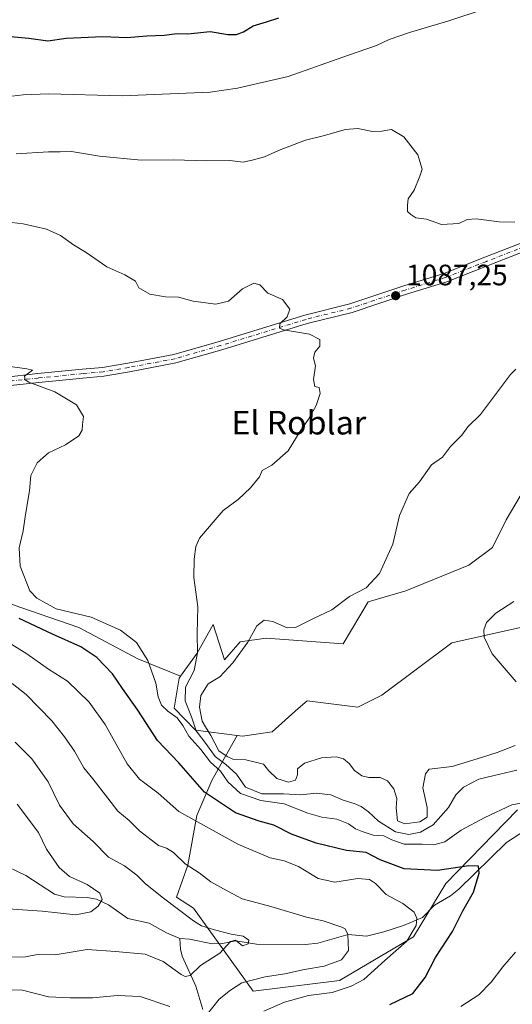
# Model space of a CAD drawing. Units: metres. Extents: x 651947 to 655413, y 4723160 to 4725549.
# Drawn here: x 652271 to 652438, y 4724557 to 4724891 of the extents above; entities that cross this region are included whole.
import ezdxf
from ezdxf.enums import TextEntityAlignment as Align

# ---------------------------------------------------------------- set-up
doc = ezdxf.new("R2010")
doc.units = ezdxf.units.M
doc.header["$MEASUREMENT"] = 0
doc.linetypes.add('DGN Style 4', pattern=[2.638475, 1.318413, -0.659207, 0.001648, -0.659207])
for name, color, linetype, lineweight in [('Arbolado forestal CxS', 92, 'Continuous', 0), ('Corriente natural lineal', 142, 'Continuous', 13), ('Curva de nivel maestra', 30, 'Continuous', 30), ('Curva de nivel normal', 30, 'Continuous', 0), ('Matorral CxS', 135, 'Continuous', 0), ('Pista pavimentada Cxs', 135, 'Continuous', 0), ('Pista pavimentada eje', 135, 'DGN Style 4', 0), ('Punto de cota en terreno', 7, 'Continuous', 0), ('Rótulo de punto de cota en terreno', 7, 'Continuous', 0), ('Texto cartográfico', 7, 'Continuous', 0)]:
    doc.layers.add(name, color=color, linetype=linetype, lineweight=lineweight)
doc.styles.add('Style-Arial', font='txt')

# ---------------------------------------------------------------- blocks, each defined once
blk = doc.blocks.new('*U13')
at = {"layer": 'Arbolado forestal CxS', "color": 92, "linetype": 'Continuous', "lineweight": 0}
blk.add_polyline3d([(652439.4967, 4724622.7137, 1079.8543), (652415.1981, 4724597.6201, 1073.8283), (652404.2239, 4724579.5835, 1069.407), (652379.1413, 4724564.7659, 1067.0227), (652349.8533, 4724561.1151, 1065.5886), (652329.7045, 4724589.3231, 1061.5624), (652323.8647, 4724593.0771, 1061.1796), (652327.7099, 4724603.8529, 1064.9324), (652330.8369, 4724620.7339, 1071.747), (652335.8391, 4724632.6135, 1077.0154), (652339.0277, 4724638.2523, 1085.0558), (652344.4573, 4724647.8543, 1091.8728), (652346.2465, 4724647.6163, 1092.0577), (652356.3715, 4724649.1551, 1093.0665), (652365.1943, 4724656.9953, 1093.6793), (652368.1657, 4724659.6359, 1093.6947), (652385.3759, 4724657.5499, 1092.2433), (652393.5289, 4724661.5787, 1092.3033), (652417.2013, 4724679.3631, 1093.6003), (652453.2065, 4724687.3079, 1095.368)], dxfattribs=at)
blk = doc.blocks.new('5PATER')
at = {"layer": 'Punto de cota en terreno', "linetype": 'Continuous', "lineweight": 0}
h = blk.add_hatch(color=51, dxfattribs=at)
edge = h.paths.add_edge_path()
edge.add_ellipse((0, 0), major_axis=(-0.11, -0.111), ratio=0.999422, start_angle=0, end_angle=360)

msp = doc.modelspace()

# ---------------------------------------------------------------- linework, layer by layer
at = {"layer": 'Arbolado forestal CxS', "color": 92, "linetype": 'Continuous', "lineweight": 0}
for points in [[(652440.3901, 4724729.0405, 1092.1909), (652435.7141, 4724721.0247, 1092.4173), (652431.0379, 4724711.6729, 1092.784), (652423.0219, 4724705.6599, 1092.8802), (652401.6443, 4724696.9761, 1090.7872), (652388.8773, 4724693.2295, 1090.1059), (652380.3591, 4724679.0227, 1090.8568), (652354.2599, 4724680.8729, 1090.721), (652345.5299, 4724679.6089, 1087.868), (652340.1859, 4724673.5961, 1087.0962), (652336.3479, 4724685.4829, 1085.4916), (652330.8857, 4724675.8061, 1084.4395), (652325.2457, 4724668.0553, 1082.3462), (652310.8297, 4724673.8793, 1078.5879), (652290.8227, 4724684.5085, 1078.3052), (652270.8147, 4724691.3857, 1078.0824), (652252.0577, 4724698.2637, 1074.8865)], [(652440.3901, 4724729.0405, 1092.1909), (652435.7141, 4724721.0247, 1092.4173), (652431.0379, 4724711.6729, 1092.784), (652423.0219, 4724705.6599, 1092.8802), (652401.6443, 4724696.9761, 1090.7872), (652388.8773, 4724693.2295, 1090.1059), (652380.3591, 4724679.0227, 1090.8568), (652354.2599, 4724680.8729, 1090.721), (652345.5299, 4724679.6089, 1087.868), (652340.1859, 4724673.5961, 1087.0962), (652336.3479, 4724685.4829, 1085.4916), (652330.8857, 4724675.8061, 1084.4395), (652325.2457, 4724668.0553, 1082.3462)], [(652252.0577, 4724698.2637, 1074.8865), (652270.8147, 4724691.3857, 1078.0824), (652290.8227, 4724684.5085, 1078.3052), (652310.8297, 4724673.8793, 1078.5879), (652325.2457, 4724668.0553, 1082.3462), (652324.7557, 4724667.3823, 1082.1561), (652323.1195, 4724657.1715, 1081.2865), (652330.3055, 4724649.7353, 1084.4797), (652344.4573, 4724647.8543, 1091.8728), (652339.0277, 4724638.2523, 1085.0558), (652335.8391, 4724632.6135, 1077.0154), (652330.8369, 4724620.7339, 1071.747), (652327.7099, 4724603.8529, 1064.9324), (652323.8647, 4724593.0771, 1061.1796), (652329.7045, 4724589.3231, 1061.5624), (652349.8533, 4724561.1151, 1065.5886), (652379.1413, 4724564.7659, 1067.0227), (652404.2239, 4724579.5835, 1069.407), (652415.1981, 4724597.6201, 1073.8283), (652439.4967, 4724622.7137, 1079.8543)], [(652252.0577, 4724698.2637, 1074.8865), (652270.8147, 4724691.3857, 1078.0824), (652290.8227, 4724684.5085, 1078.3052), (652310.8297, 4724673.8793, 1078.5879), (652325.2457, 4724668.0553, 1082.3462)], [(652252.0577, 4724698.2637, 1074.8865), (652270.8147, 4724691.3857, 1078.0824), (652290.8227, 4724684.5085, 1078.3052), (652310.8297, 4724673.8793, 1078.5879), (652325.2457, 4724668.0553, 1082.3462)], [(652344.4573, 4724647.8543, 1091.8728), (652346.2465, 4724647.6163, 1092.0577), (652356.3715, 4724649.1551, 1093.0665), (652365.1943, 4724656.9953, 1093.6793), (652368.1657, 4724659.6359, 1093.6947), (652385.3759, 4724657.5499, 1092.2433), (652393.5289, 4724661.5787, 1092.3033), (652417.2013, 4724679.3631, 1093.6003), (652453.2065, 4724687.3079, 1095.368)], [(652325.2457, 4724668.0553, 1082.3462), (652324.7557, 4724667.3823, 1082.1561), (652323.1195, 4724657.1715, 1081.2865), (652330.3055, 4724649.7353, 1084.4797), (652344.4573, 4724647.8543, 1091.8728)], [(652344.4573, 4724647.8543, 1091.8728), (652339.0277, 4724638.2523, 1085.0558), (652335.8391, 4724632.6135, 1077.0154), (652330.8369, 4724620.7339, 1071.747), (652327.7099, 4724603.8529, 1064.9324), (652323.8647, 4724593.0771, 1061.1796), (652329.7045, 4724589.3231, 1061.5624), (652349.8533, 4724561.1151, 1065.5886), (652379.1413, 4724564.7659, 1067.0227), (652404.2239, 4724579.5835, 1069.407), (652415.1981, 4724597.6201, 1073.8283), (652439.4967, 4724622.7137, 1079.8543)], [(652344.4573, 4724647.8543, 1091.8728), (652339.0277, 4724638.2523, 1085.0558), (652335.8391, 4724632.6135, 1077.0154), (652330.8369, 4724620.7339, 1071.747), (652327.7099, 4724603.8529, 1064.9324), (652323.8647, 4724593.0771, 1061.1796), (652329.7045, 4724589.3231, 1061.5624), (652349.8533, 4724561.1151, 1065.5886), (652379.1413, 4724564.7659, 1067.0227), (652404.2239, 4724579.5835, 1069.407), (652415.1981, 4724597.6201, 1073.8283), (652439.4967, 4724622.7137, 1079.8543)]]:
    msp.add_polyline3d(points, dxfattribs=at)
at = {"layer": 'Corriente natural lineal', "color": 142, "linetype": 'Continuous', "lineweight": 13}
for points in [[(652442.5033, 4724615.9899, 1077.5051), (652435.7272, 4724611.5339, 1077.1461), (652419.6256, 4724595.7333, 1073.2246), (652416.77, 4724593.5175, 1072.294), (652411.3975, 4724590.3339, 1071.135), (652407.2551, 4724586.1941, 1070.0434), (652400.8137, 4724583.4555, 1068.1973), (652394.2093, 4724581.2762, 1066.3392), (652388.291, 4724579.8142, 1065.4881), (652382.1142, 4724580.4064, 1065.106), (652371.8492, 4724577.3959, 1063.1729), (652367.6667, 4724577.0047, 1062.9385), (652351.0235, 4724577.0976, 1060.6625), (652343.9816, 4724578.1803, 1060.0191), (652339.516, 4724577.3472, 1059.1892), (652336.0537, 4724577.1747, 1058.6564), (652328.2552, 4724578.7492, 1057.7969), (652325, 4724579, 1057.571)], [(652325, 4724579, 1057.571), (652320.5424, 4724580.9226, 1057.2041), (652314.6762, 4724584.2183, 1056.7767), (652307.3409, 4724585.823, 1056.0098), (652300.7814, 4724590.4724, 1055.236), (652296.7326, 4724592.3544, 1054.4909), (652293.6144, 4724592.874, 1054.0234), (652285.7507, 4724593.2031, 1052.5272), (652282.5165, 4724594.1096, 1052.1774), (652272.7605, 4724600.4343, 1051.2446), (652263.7766, 4724604.6299, 1049.7282)], [(652332.8015, 4724554.9173, 1063.2745), (652330.4948, 4724562.7907, 1060.801), (652325.8435, 4724573.0555, 1058.487), (652325.2521, 4724575.3544, 1057.904), (652325, 4724579, 1057.571)]]:
    msp.add_polyline3d(points, dxfattribs=at)
at = {"layer": 'Curva de nivel maestra', "color": 30, "linetype": 'Continuous', "lineweight": 30, "flags": 128}
for points, elevation in [([(652263.72, 4724885.3301), (652273.86, 4724884.4501), (652280.3, 4724883.5401), (652286.53, 4724884.4601), (652298.93, 4724884.9801), (652307.03, 4724884.6501), (652313.78, 4724885.1901), (652319.7, 4724885.5001), (652324.1, 4724886.0201), (652327.76, 4724885.9201), (652335.33, 4724886.6601), (652341.35, 4724885.7501), (652344.21, 4724885.6701), (652346.64, 4724886.6401), (652349.86, 4724888.6301), (652354.37, 4724889.9401), (652358.54, 4724891.3301)], 1100), ([(652396.22, 4724556.6801), (652404.04, 4724560.4001), (652408.25, 4724565.8301), (652411.68, 4724572.5601), (652417.51, 4724581.3501), (652420.92, 4724588.3901), (652424.54, 4724594.6801), (652426.48, 4724601.1901), (652426.23, 4724603.6101), (652422.96, 4724603.6801), (652412.33, 4724602.0601), (652401.08, 4724602.6101), (652392.97, 4724605.7301), (652388.15, 4724608.1401), (652381.54, 4724608.9101), (652371.21, 4724611.3101), (652362.89, 4724614.4201), (652356.94, 4724617.4801), (652351.89, 4724618.8001), (652343.92, 4724621.6101), (652333.39, 4724628.7101), (652324.65, 4724638.6401), (652317.5, 4724646.1401), (652310.77, 4724656.4901), (652305.57, 4724663.8701), (652302.22, 4724668.7701), (652296.92, 4724674.2901), (652291.45, 4724678.0101), (652281.82, 4724682.2201), (652270.58, 4724687.5901)], 1075)]:
    msp.add_lwpolyline(points, dxfattribs=dict(at, elevation=elevation))
at = {"layer": 'Curva de nivel normal', "color": 30, "linetype": 'Continuous', "lineweight": 0, "flags": 128}
for points, elevation in [([(652268.05, 4724864.7601), (652271.94, 4724865.2501), (652280.46, 4724865.5801), (652305.44, 4724864.8601), (652335.29, 4724866.1801), (652344.63, 4724867.4901), (652361.79, 4724871.4601), (652382.21, 4724878.7301), (652391.72, 4724881.9801), (652396.02, 4724883.9501), (652402.84, 4724886.3301), (652416.2, 4724890.2901), (652428.26, 4724894.2801)], 1095), ([(652269.53, 4724845.2401), (652280.47, 4724845.8401), (652284.41, 4724845.8501), (652288.25, 4724846.0501), (652297.76, 4724844.4001), (652311.92, 4724843.0601), (652322.77, 4724843.1701), (652334.19, 4724842.8201), (652341.97, 4724842.9501), (652346.44, 4724842.3801), (652350.02, 4724843.1801), (652353.78, 4724844.1701), (652358.44, 4724846.3801), (652367.68, 4724849.8601), (652373.64, 4724851.3601), (652381.23, 4724853.4601), (652385.38, 4724853.7801), (652390.34, 4724852.7401), (652393.46, 4724852.8601), (652396.78, 4724853.5201), (652400.95, 4724850.9701), (652405.7, 4724844.9201), (652407.24, 4724839.9801), (652406.39, 4724837.6001), (652404.43, 4724832.8401), (652402.39, 4724829.9801), (652402.2, 4724827.8401), (652402.26, 4724825.7001), (652403.32, 4724824.6001), (652405.01, 4724823.5501), (652408.66, 4724823.1001), (652413.69, 4724821.2801), (652419.66, 4724821.5401), (652422.47, 4724822.9801), (652425.54, 4724823.1601), (652433.31, 4724822.1401), (652438.56, 4724822.0401)], 1090), ([(652262.24, 4724822.5901), (652271.96, 4724821.4201), (652279.84, 4724819.6601), (652284.56, 4724817.4601), (652289, 4724814.3701), (652293.32, 4724811.7901), (652300.23, 4724806.9201), (652306.38, 4724804.1601), (652310, 4724802.0701), (652311.1, 4724799.7401), (652314.83, 4724797.6001), (652320.2, 4724796.7501), (652324.54, 4724796.6301), (652329.54, 4724795.2301), (652337.28, 4724794.2001), (652341.51, 4724795.2701), (652346.28, 4724799.4501), (652350.12, 4724801.3501), (652352.15, 4724800.8201), (652354.89, 4724797.9901), (652359.88, 4724795.7901), (652362.32, 4724792.5601), (652361.38, 4724789.9101), (652358.96, 4724787.4901), (652358.79, 4724786.0501), (652360.15, 4724785.4601), (652368.98, 4724784.0401), (652372.51, 4724782.1801), (652372.48, 4724779.9801), (652370.84, 4724777.9301), (652370.32, 4724775.9301), (652370.97, 4724773.2601), (652370.33, 4724768.6001), (652370.78, 4724766.3201), (652372.26, 4724765.9001), (652372.6, 4724763.8901), (652371.24, 4724759.8001), (652368.62, 4724755.2001), (652365.81, 4724751.0801), (652361.74, 4724744.4401), (652356.16, 4724739.6201), (652352.97, 4724737.7701), (652351.98, 4724735.6001), (652349.03, 4724731.8501), (652344.75, 4724727.9401), (652339.77, 4724724.1801), (652331.68, 4724714.8401), (652330.4, 4724712.0401), (652329.85, 4724707.7101), (652329.81, 4724701.5401), (652331.17, 4724691.5601), (652330.86, 4724682.4701), (652330.96, 4724675.9201), (652329.85, 4724669.9201), (652326.98, 4724664.2501), (652326.78, 4724659.5901), (652328.93, 4724654.1601), (652330.52, 4724649.4401), (652333.8, 4724645.1801), (652336.98, 4724640.7601), (652340.59, 4724638.0901), (652344.22, 4724634.7601), (652347.25, 4724630.3801), (652352.88, 4724628.0401), (652360.13, 4724628.0501), (652366.01, 4724627.7901), (652371.24, 4724628.3001), (652376.27, 4724627.7201), (652380.35, 4724625.9001), (652384.15, 4724624.8101), (652386.55, 4724623.7501), (652388.95, 4724622.0001), (652392.37, 4724618.8501), (652398.1, 4724615.2001), (652402.68, 4724614.3201), (652406.58, 4724615.0601), (652410.92, 4724617.5901), (652416.08, 4724623.4101), (652418.59, 4724627.7501), (652421.21, 4724630.3601), (652426.36, 4724633.0701), (652431.57, 4724634.2601), (652439.26, 4724636.1501)], 1085), ([(652265.9, 4724773.2501), (652273.15, 4724772.3001), (652275.06, 4724771.8601), (652274.22, 4724771.1601), (652272.39, 4724769.8201), (652272.54, 4724768.5301), (652273.85, 4724767.7201), (652282.66, 4724764.4201), (652289.97, 4724760.0501), (652292.41, 4724756.1401), (652292.04, 4724753.3801), (652291.94, 4724751.5201), (652290.74, 4724749.5701), (652286.27, 4724746.4401), (652280.52, 4724743.7701), (652276.68, 4724740.4401), (652274.46, 4724736.0601), (652274.08, 4724730.9301), (652272.74, 4724722.8801), (652271.92, 4724717.3301), (652270.52, 4724711.5901), (652270.93, 4724705.3301), (652274.21, 4724696.9401), (652276.57, 4724694.4601), (652283.11, 4724690.8501), (652294.97, 4724688.0401), (652304.86, 4724683.5901), (652310.31, 4724679.4101), (652314.21, 4724673.3801), (652316.88, 4724665.6401), (652317.64, 4724661.0201), (652318.8, 4724658.2201), (652320.9, 4724656.0901), (652324.14, 4724653.9101), (652326.07, 4724651.3201), (652328.02, 4724647.7001), (652332.12, 4724643.1001), (652335.42, 4724638.8701), (652338.85, 4724635.7601), (652341.34, 4724632.1901), (652345.6, 4724628.2201), (652352.54, 4724625.7801), (652360.38, 4724624.6601), (652368.47, 4724621.5201), (652373.12, 4724620.1401), (652378.23, 4724619.5101), (652382.21, 4724617.9401), (652384.56, 4724616.2401), (652386.88, 4724615.3501), (652390.54, 4724614.0501), (652394.21, 4724613.8201), (652396.87, 4724612.4601), (652401.09, 4724611.0701), (652407.18, 4724611.0201), (652411.16, 4724610.7501), (652414.86, 4724611.8401), (652420.43, 4724615.7801), (652428.43, 4724620.0801), (652437.54, 4724624.3801), (652449.23, 4724626.4701)], 1080), ([(652438.89, 4724772.1801), (652437.14, 4724770.4001), (652426.97, 4724756.8301), (652422.68, 4724752.6001), (652420.69, 4724749.7501), (652416.78, 4724745.9301), (652414.12, 4724742.2601), (652410.31, 4724739.7601), (652406.3, 4724733.9301), (652402.78, 4724729.9501), (652399.53, 4724722.4901), (652397.19, 4724712.7601), (652392.77, 4724702.8001), (652388.21, 4724697.9501), (652382.54, 4724695.0001), (652376.54, 4724690.5401), (652370.31, 4724687.6001), (652364.25, 4724684.5701), (652361.41, 4724684.3701), (652356.51, 4724686.5701), (652353.65, 4724686.9601), (652351.12, 4724685.1401), (652348.11, 4724679.6001), (652342.98, 4724672.4801), (652338.53, 4724667.8301), (652334.63, 4724665.3701), (652332.19, 4724661.4601), (652331.66, 4724657.4701), (652332.54, 4724652.7701), (652333.77, 4724650.8201), (652335.48, 4724647.8601), (652338.29, 4724642.6701), (652341.06, 4724640.7201), (652343.04, 4724639.9001), (652347.35, 4724639.6801), (652353.42, 4724638.1401), (652355.19, 4724635.9101), (652357.92, 4724633.3001), (652361.87, 4724632.0201), (652364.26, 4724632.7001), (652364.93, 4724634.5201), (652364.97, 4724636.5701), (652367.33, 4724638.5201), (652373.03, 4724640.3001), (652378, 4724640.5901), (652380.54, 4724639.9301), (652382.45, 4724638.3701), (652384.26, 4724636.0201), (652386.74, 4724634.1701), (652389.1, 4724633.5901), (652392.96, 4724633.6501), (652395.46, 4724632.4901), (652397.54, 4724629.7901), (652398.59, 4724626.4901), (652398.39, 4724623.3101), (652398.78, 4724618.9001), (652401.28, 4724617.9101), (652406.34, 4724618.5801), (652408.86, 4724620.1401), (652408.88, 4724623.4701), (652407.44, 4724630.0801), (652408.27, 4724634.8801), (652409.61, 4724636.4201), (652417.4, 4724637.3401), (652427.26, 4724640.4101), (652432.66, 4724642.1301), (652438.69, 4724644.4401)], 1090), ([(652438.22, 4724693.3201), (652432.21, 4724689.3901), (652429.04, 4724686.2401), (652428.09, 4724683.7001), (652428.22, 4724681.2501), (652430.87, 4724675.5601), (652439.07, 4724666.1401)], 1095), ([(652353.45, 4724554.3201), (652360.55, 4724557.4601), (652368.64, 4724559.6601), (652376.62, 4724560.6701), (652383.16, 4724562.8401), (652387.43, 4724565.0501), (652394.54, 4724571.6001), (652402, 4724578.0601), (652405.14, 4724583.3901), (652405.4, 4724585.9101), (652404.5, 4724587.9701), (652400.67, 4724590.8601), (652394.94, 4724593.8901), (652391.33, 4724597.6301), (652389.37, 4724599.0801), (652385.4, 4724599.4201), (652377.54, 4724598.1801), (652371.91, 4724599.3601), (652365.29, 4724603.4501), (652360.36, 4724605.4101), (652355.68, 4724606.4001), (652344.64, 4724611.0201), (652324.73, 4724622.1101), (652317.63, 4724628.3401), (652311.37, 4724633.0301), (652307.15, 4724638.2901), (652299.66, 4724651.6301), (652294.3, 4724659.2401), (652286.97, 4724666.2701), (652280.44, 4724670.4301), (652273.18, 4724675.5801), (652263.74, 4724681.3501)], 1070), ([(652334.06, 4724552.9701), (652338.38, 4724558.4601), (652342.24, 4724561.5401), (652346.01, 4724563.9201), (652353.91, 4724565.9901), (652360.66, 4724566.9901), (652367.28, 4724568.4601), (652373.96, 4724569.6701), (652379.81, 4724571.8101), (652382.23, 4724574.9301), (652382.01, 4724580.3901), (652381.12, 4724582.2701), (652379.94, 4724582.9001), (652373.58, 4724584.9901), (652367.97, 4724586.2701), (652355.82, 4724589.8701), (652346.14, 4724592.5201), (652341.09, 4724595.1401), (652335.57, 4724598.2801), (652331.55, 4724601.2601), (652326.83, 4724604.3601), (652322.89, 4724608.2001), (652320.46, 4724609.6601), (652317.74, 4724610.5701), (652311.37, 4724615.5601), (652307.85, 4724619.0601), (652303.95, 4724622.1601), (652300.65, 4724626.6401), (652295.58, 4724633.1601), (652292.52, 4724636.9001), (652289.28, 4724642.5301), (652285.92, 4724647.4001), (652281.68, 4724652.8101), (652272.9, 4724661.7601), (652268.13, 4724665.5201)], 1065), ([(652266.65, 4724572.7201), (652272.68, 4724572.8201), (652276.82, 4724573.5401), (652282.74, 4724573.5001), (652293.66, 4724575.2801), (652303.21, 4724574.6401), (652313.3, 4724573.7301), (652319.35, 4724571.2501), (652325.47, 4724566.8201), (652326.79, 4724566.1101), (652328.48, 4724566.4401), (652332.03, 4724569.8901), (652338.63, 4724574.0501), (652342.23, 4724577.9701), (652343.92, 4724578.4401), (652346.26, 4724576.5301), (652348.22, 4724577.1901), (652348.45, 4724578.4001), (652346.46, 4724579.8401), (652342.48, 4724580.5301), (652336.77, 4724582.0001), (652332.33, 4724583.3101), (652329.67, 4724585.0501), (652319.02, 4724593.0701), (652313.29, 4724597.6801), (652310.47, 4724600.5301), (652306.31, 4724603.7001), (652300.82, 4724606.6001), (652295.6, 4724611.9201), (652288.91, 4724617.9201), (652284.2, 4724624.3001), (652280.38, 4724632.1901), (652274.88, 4724639.9401), (652269.22, 4724645.6101)], 1060), ([(652269.9, 4724624.6101), (652277.07, 4724614.9201), (652279.78, 4724609.2801), (652284.07, 4724603.0601), (652287.65, 4724600.0401), (652293.65, 4724597.3801), (652297.95, 4724594.3401), (652298.64, 4724592.2101), (652297.33, 4724589.9901), (652294.9, 4724588.0201), (652289.81, 4724587.0901), (652278.31, 4724588.3101), (652263.28, 4724589.2901)], 1055), ([(652438.86, 4724574.3401), (652434.49, 4724569.3701), (652430.53, 4724564.2501), (652426.38, 4724559.9201), (652420.33, 4724555.9001)], 1080), ([(652237.29, 4724556.3601), (652248.2, 4724558.2601), (652258.12, 4724561.1201), (652265.59, 4724561.6301), (652271.71, 4724561.4401), (652280.54, 4724559.2701), (652287.82, 4724558.8801), (652295.46, 4724558.8401), (652303.92, 4724559.6501), (652311.58, 4724559.3001), (652321.6, 4724555.9801)], 1065)]:
    msp.add_lwpolyline(points, dxfattribs=dict(at, elevation=elevation))
at = {"layer": 'Matorral CxS', "color": 135, "linetype": 'Continuous', "lineweight": 0}
for points in [[(652453.2065, 4724687.3079, 1095.368), (652417.2013, 4724679.3631, 1093.6003), (652393.5289, 4724661.5787, 1092.3033), (652385.3759, 4724657.5499, 1092.2433), (652368.1657, 4724659.6359, 1093.6947), (652365.1943, 4724656.9953, 1093.6793), (652356.3715, 4724649.1551, 1093.0665), (652346.2465, 4724647.6163, 1092.0577), (652344.4573, 4724647.8543, 1091.8728), (652330.3055, 4724649.7353, 1084.4797), (652323.1195, 4724657.1715, 1081.2865), (652324.7557, 4724667.3823, 1082.1561), (652325.2457, 4724668.0553, 1082.3462), (652330.8857, 4724675.8061, 1084.4395), (652336.3479, 4724685.4829, 1085.4916), (652340.1859, 4724673.5961, 1087.0962), (652345.5299, 4724679.6089, 1087.868), (652354.2599, 4724680.8729, 1090.721), (652380.3591, 4724679.0227, 1090.8568), (652388.8773, 4724693.2295, 1090.1059), (652401.6443, 4724696.9761, 1090.7872), (652423.0219, 4724705.6599, 1092.8802), (652431.0379, 4724711.6729, 1092.784), (652435.7141, 4724721.0247, 1092.4173), (652440.3901, 4724729.0405, 1092.1909)], [(652440.3901, 4724729.0405, 1092.1909), (652435.7141, 4724721.0247, 1092.4173), (652431.0379, 4724711.6729, 1092.784), (652423.0219, 4724705.6599, 1092.8802), (652401.6443, 4724696.9761, 1090.7872), (652388.8773, 4724693.2295, 1090.1059), (652380.3591, 4724679.0227, 1090.8568), (652354.2599, 4724680.8729, 1090.721), (652345.5299, 4724679.6089, 1087.868), (652340.1859, 4724673.5961, 1087.0962), (652336.3479, 4724685.4829, 1085.4916), (652330.8857, 4724675.8061, 1084.4395), (652325.2457, 4724668.0553, 1082.3462)], [(652344.4573, 4724647.8543, 1091.8728), (652346.2465, 4724647.6163, 1092.0577), (652356.3715, 4724649.1551, 1093.0665), (652365.1943, 4724656.9953, 1093.6793), (652368.1657, 4724659.6359, 1093.6947), (652385.3759, 4724657.5499, 1092.2433), (652393.5289, 4724661.5787, 1092.3033), (652417.2013, 4724679.3631, 1093.6003), (652453.2065, 4724687.3079, 1095.368)], [(652325.2457, 4724668.0553, 1082.3462), (652324.7557, 4724667.3823, 1082.1561), (652323.1195, 4724657.1715, 1081.2865), (652330.3055, 4724649.7353, 1084.4797), (652344.4573, 4724647.8543, 1091.8728)]]:
    msp.add_polyline3d(points, dxfattribs=at)
at = {"layer": 'Pista pavimentada Cxs', "color": 135, "linetype": 'Continuous', "lineweight": 0}
for points in [[(652265.2187, 4724769.3797, 1082.9247), (652276.8517, 4724770.6487, 1084.0366), (652291.8935, 4724772.1317, 1084.6658), (652298.8255, 4724772.7619, 1084.8277), (652307.4327, 4724774.2315, 1083.2917), (652323.0143, 4724777.1793, 1083.7173), (652338.3863, 4724781.6013, 1084.8885), (652367.4099, 4724790.4991, 1086.9275), (652382.6321, 4724794.3047, 1086.6048), (652401.0059, 4724800.4293, 1091.9037), (652414.5143, 4724804.6507, 1090.1413), (652428.4379, 4724810.1357, 1092.9524), (652441.5987, 4724815.2303, 1097.1175)], [(652265.2187, 4724769.3797, 1082.9247), (652276.8517, 4724770.6487, 1084.0366), (652291.8935, 4724772.1317, 1084.6658), (652298.8255, 4724772.7619, 1084.8277), (652307.4327, 4724774.2315, 1083.2917), (652323.0143, 4724777.1793, 1083.7173), (652338.3863, 4724781.6013, 1084.8885), (652367.4099, 4724790.4991, 1086.9275), (652382.6321, 4724794.3047, 1086.6048), (652401.0059, 4724800.4293, 1091.9037), (652414.5143, 4724804.6507, 1090.1413), (652428.4379, 4724810.1357, 1092.9524), (652441.5987, 4724815.2303, 1097.1175)], [(652442.6151, 4724812.4067, 1093.1667), (652429.5293, 4724807.3413, 1091.6553), (652415.5129, 4724801.8197, 1090.2601), (652401.9279, 4724797.5743, 1097.8701), (652383.4715, 4724791.4221, 1088.6596), (652368.2139, 4724787.6077, 1086.4455), (652339.2407, 4724778.7255, 1085.8705), (652323.7093, 4724774.2575, 1084.4324), (652307.9641, 4724771.2787, 1083.7533), (652299.2145, 4724769.7849, 1085.028), (652292.1765, 4724769.1451, 1083.0922), (652277.1617, 4724767.6647, 1080.8517), (652265.5113, 4724766.3937, 1083.116)], [(652442.6151, 4724812.4067, 1093.1667), (652429.5293, 4724807.3413, 1091.6553), (652415.5129, 4724801.8197, 1090.2601), (652401.9279, 4724797.5743, 1097.8701), (652383.4715, 4724791.4221, 1088.6596), (652368.2139, 4724787.6077, 1086.4455), (652339.2407, 4724778.7255, 1085.8705), (652323.7093, 4724774.2575, 1084.4324), (652307.9641, 4724771.2787, 1083.7533), (652299.2145, 4724769.7849, 1085.028), (652292.1765, 4724769.1451, 1083.0922), (652277.1617, 4724767.6647, 1080.8517), (652265.5113, 4724766.3937, 1083.116)]]:
    msp.add_polyline3d(points, dxfattribs=at)
at = {"layer": 'Pista pavimentada eje', "color": 135, "linetype": 'DGN Style 4', "lineweight": 0}
msp.add_polyline3d([(652442.1069, 4724813.8185, 1095.0456), (652428.9837, 4724808.7385, 1092.0419), (652415.0135, 4724803.2351, 1089.3919), (652401.4669, 4724799.0017, 1094.6233), (652383.0519, 4724792.8635, 1086.7466), (652367.8119, 4724789.0535, 1086.5865), (652338.8135, 4724780.1635, 1085.3416), (652323.3617, 4724775.7185, 1084.0748), (652307.6983, 4724772.7551, 1082.8069), (652299.0201, 4724771.2733, 1084.6633), (652292.0351, 4724770.6383, 1083.8722), (652277.0067, 4724769.1567, 1082.4467), (652265.3649, 4724767.8867, 1081.2691)], dxfattribs=at)

# ---------------------------------------------------------------- block references
at = {"layer": 'Arbolado forestal CxS', "color": 92, "linetype": 'Continuous', "lineweight": 0}
msp.add_blockref('*U13', (0, 0), dxfattribs=at)
at = {"layer": 'Punto de cota en terreno', "color": 7, "linetype": 'Continuous', "lineweight": 0, "xscale": 10, "yscale": 10, "zscale": 10}
msp.add_blockref('5PATER', (652398.2, 4724797.08, 1087.25), dxfattribs=at)

# ---------------------------------------------------------------- texts
at = {"layer": 'Rótulo de punto de cota en terreno', "color": 7, "linetype": 'Continuous', "lineweight": 0, "style": 'Style-Arial'}
msp.add_text('1087,25', height=7, dxfattribs=at).set_placement((652401.7278, 4724800.6078))
at = {"layer": 'Texto cartográfico', "color": 7, "linetype": 'Continuous', "lineweight": 0, "style": 'Style-Arial'}
msp.add_text('El Roblar', height=8, dxfattribs=at).set_placement((652365.3649, 4724754.0102), align=Align.MIDDLE_CENTER)

doc.saveas('drawing.dxf')
